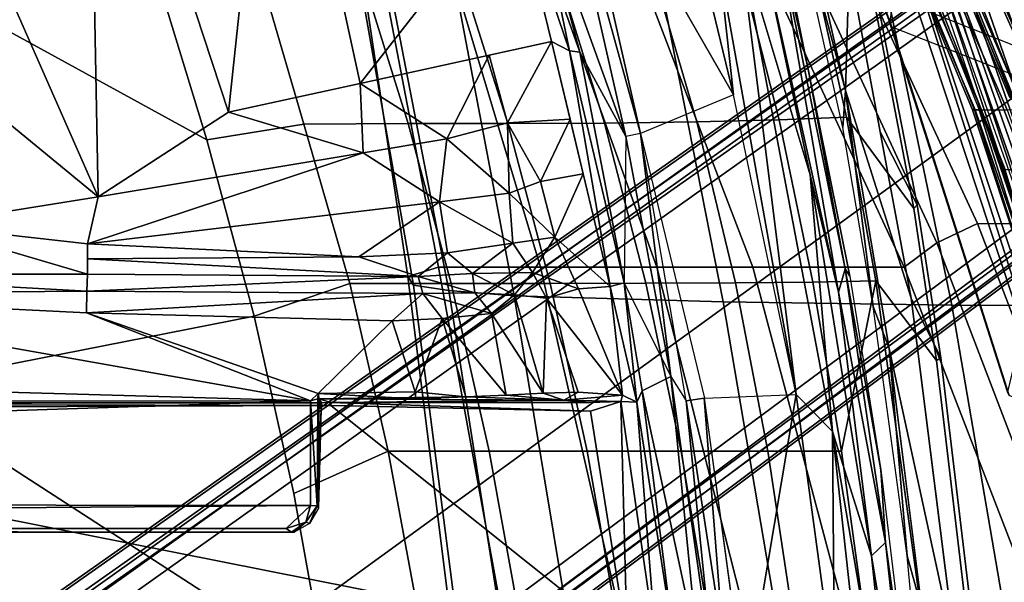
# Model space of a CAD drawing. Units: inches. Extents: x -51 to 81, y -115 to 80.
# Drawn here: x 59 to 63, y 24 to 26 of the extents above; entities that cross this region are included whole.
import ezdxf

# ---------------------------------------------------------------- set-up
doc = ezdxf.new("R2010")
doc.units = ezdxf.units.IN
doc.header["$MEASUREMENT"] = 0
for name, color, linetype in [('SEAT-BASE', 5, 'Continuous'), ('SEAT-FABRIC', 5, 'Continuous'), ('SEAT-FRAME', 5, 'Continuous')]:
    doc.layers.add(name, color=color, linetype=linetype)

# ---------------------------------------------------------------- blocks, each defined once
blk = doc.blocks.new('1VERUS_ASTOOL_UPHST_SYNTLTLIM_ADJARMS_FIXSEAT_0T')
at = {"layer": 'SEAT-BASE'}
for points in [[(-1.9262, -0.6626, 6.3614), (-2.063, -0.6573, 4.6526), (-10.6176, -7.0684, 3.3006), (-11.1538, -7.4879, 3.7114)], [(-1.9196, -0.6978, 6.4342), (-1.9262, -0.6626, 6.3614), (-11.1538, -7.4879, 3.7114), (-11.1474, -7.5234, 3.7894)], [(-10.6176, -7.0684, 3.3006), (-2.063, -0.6573, 4.6526), (-2.0458, -0.6567, 4.6016), (-10.6005, -7.0678, 3.2497)], [(-2.0099, -0.6887, 4.5552), (-10.5287, -7.0663, 3.2069), (-10.6005, -7.0678, 3.2497), (-2.0458, -0.6567, 4.6016)], [(-1.8813, -0.7597, 6.4698), (-1.9196, -0.6978, 6.4342), (-11.1474, -7.5234, 3.7894), (-11.1113, -7.6077, 3.8188)], [(-2.0099, -0.6887, 4.5552), (-1.9863, -0.7172, 4.5405), (-10.4021, -7.0258, 3.2151), (-10.5287, -7.0663, 3.2069)], [(-9.8993, -7.7179, 3.2151), (-10.4021, -7.0258, 3.2151), (-1.9863, -0.7172, 4.5405), (-1.2959, -1.6674, 4.5405)], [(-1.8813, -0.7597, 6.4698), (-11.1113, -7.6077, 3.8188), (-10.8902, -7.9121, 3.8188), (-1.5925, -1.1571, 6.4973)], [(-10.669, -8.2165, 3.8188), (-1.3038, -1.5544, 6.4698), (-1.5925, -1.1571, 6.4973), (-10.8902, -7.9121, 3.8188)], [(-1.2568, -1.61, 6.4342), (-1.3038, -1.5544, 6.4698), (-10.669, -8.2165, 3.8188), (-10.5999, -8.277, 3.7894)], [(-10.5768, -8.2985, 3.7114), (-1.2254, -1.6272, 6.3614), (-1.2568, -1.61, 6.4342), (-10.5999, -8.277, 3.7894)], [(-10.5768, -8.2985, 3.7114), (-10.0035, -7.9137, 3.3006), (-1.2626, -1.7589, 4.6526), (-1.2254, -1.6272, 6.3614)], [(-9.9712, -7.8279, 3.2079), (-9.8993, -7.7179, 3.2151), (-1.2959, -1.6674, 4.5405), (-1.2761, -1.6987, 4.5552)], [(-1.2568, -1.7428, 4.6016), (-9.9976, -7.8976, 3.2497), (-9.9712, -7.8279, 3.2079), (-1.2761, -1.6987, 4.5552)], [(-9.9976, -7.8976, 3.2497), (-1.2568, -1.7428, 4.6016), (-1.2626, -1.7589, 4.6526), (-10.0035, -7.9137, 3.3006)]]:
    blk.add_3dface(points, dxfattribs=at)
at = {"layer": 'SEAT-FABRIC'}
for points in [[(-4.3765, -2.8775, 28.5599), (-2.6238, -4.0135, 28.8847), (-2.6233, -1.4298, 28.7379), (-4.4768, -2.1608, 28.5072)], [(-6.7038, -3.3411, 26.728), (-6.7634, -3.1299, 26.2913), (-6.8338, -1.9493, 26.6777)], [(-6.8228, -4.5961, 27.5927), (-7.4705, -2.9028, 26.7124), (-7.3474, -2.804, 26.8024), (-6.692, -4.4986, 27.6707)], [(-7.3474, -2.804, 26.8024), (-6.5357, -2.804, 27.6588), (-6.0861, -4.4985, 28.2766), (-6.6919, -4.4986, 27.6707)], [(-5.7021, -4.4986, 28.6956), (-6.0861, -4.4985, 28.2766), (-6.5357, -2.804, 27.6588), (-6.1312, -2.804, 28.0816)], [(-6.1312, -2.804, 28.0816), (-5.6228, -2.804, 28.7513), (-5.2352, -4.4986, 29.3641), (-5.7021, -4.4986, 28.6956)], [(-5.6228, -2.804, 28.7513), (-5.1363, -2.804, 29.8304), (-4.8277, -4.4986, 30.4381), (-5.2352, -4.4986, 29.3641)], [(-4.8818, -3.0389, 31.0606), (-4.7049, -4.4608, 31.5836), (-4.8277, -4.4986, 30.4381), (-5.1363, -2.804, 29.8304)], [(-4.6257, -3.7613, 28.5488), (-4.2476, -3.5912, 28.6202), (-4.3765, -2.8775, 28.5599), (-4.7571, -3.054, 28.4867)], [(-4.3765, -2.8775, 28.5599), (-4.2476, -3.5912, 28.6202), (-4.0883, -4.302, 28.6893), (-2.6238, -4.0135, 28.8847)], [(-7.8507, -4.3414, 47.1428), (-6.883, -4.3463, 44.331), (-7.129, -2.9136, 44.1539), (-8.0944, -2.9061, 47.046)], [(-6.9858, -4.6729, 27.5761), (-7.6323, -2.9827, 26.6909), (-7.4705, -2.9028, 26.7124), (-6.8228, -4.5961, 27.5927)], [(-6.883, -4.3463, 44.331), (-5.9673, -4.3589, 41.4752), (-6.21, -2.9286, 41.2185), (-7.129, -2.9136, 44.1539)], [(-6.8384, -4.1351, 26.7423), (-6.9769, -2.9844, 26.6834), (-6.9019, -2.9316, 26.2708), (-6.7202, -4.3736, 26.3169)], [(-5.9673, -4.3589, 41.4752), (-5.1302, -4.3837, 38.2742), (-5.367, -2.9563, 37.9293), (-6.21, -2.9286, 41.2185)], [(-5.1302, -4.3837, 38.2742), (-4.8687, -4.4052, 36.6686), (-5.0926, -2.9775, 36.2803), (-5.367, -2.9563, 37.9293)], [(-6.9858, -4.6729, 27.5761), (-7.9695, -4.6684, 27.4842), (-8.4297, -2.9917, 26.6227), (-7.6323, -2.9827, 26.6909)], [(-6.9583, -2.9762, 26.8322), (-6.9769, -2.9844, 26.6834), (-6.8384, -4.1351, 26.7423), (-6.822, -4.1241, 26.8855)], [(-6.7698, -3.0528, 27.1638), (-6.9583, -2.9762, 26.8322), (-6.822, -4.1241, 26.8855), (-6.5793, -4.4433, 27.2769)], [(-4.8687, -4.4052, 36.6686), (-4.7276, -4.4263, 34.9451), (-4.9118, -2.9977, 34.5119), (-5.0926, -2.9775, 36.2803)], [(-4.7276, -4.4263, 34.9451), (-4.7049, -4.4608, 31.5836), (-4.8818, -3.0389, 31.0606), (-4.9118, -2.9977, 34.5119)], [(-6.5793, -4.4433, 27.2769), (-6.4411, -3.7608, 27.5494), (-6.5383, -3.0532, 27.4863), (-6.7698, -3.0528, 27.1638)], [(-6.1465, -3.761, 27.842), (-6.2536, -3.0537, 27.771), (-6.5383, -3.0532, 27.4863), (-6.4411, -3.7608, 27.5494)], [(-6.1465, -3.761, 27.842), (-5.7991, -3.7611, 28.0762), (-5.9157, -3.0539, 28.0053), (-6.2536, -3.0537, 27.771)], [(-5.4228, -3.7612, 28.2661), (-5.5468, -3.054, 28.1994), (-5.9157, -3.0539, 28.0053), (-5.7991, -3.7611, 28.0762)], [(-5.4228, -3.7612, 28.2661), (-5.0298, -3.7612, 28.4231), (-5.1583, -3.0539, 28.3599), (-5.5468, -3.054, 28.1994)], [(-4.6257, -3.7613, 28.5488), (-4.7571, -3.054, 28.4867), (-5.1583, -3.0539, 28.3599), (-5.0298, -3.7612, 28.4231)], [(-6.7634, -3.1299, 26.2913), (-6.7038, -3.3411, 26.728), (-6.6315, -4.1721, 26.3253)], [(-6.6315, -4.1721, 26.3253), (-6.7038, -3.3411, 26.728), (-6.5682, -4.341, 26.7822)], [(-4.6257, -3.7613, 28.5488), (-4.4718, -4.4334, 28.6179), (-4.0883, -4.302, 28.6893), (-4.2476, -3.5912, 28.6202)], [(-6.5793, -4.4433, 27.2769), (-6.3259, -4.4389, 27.6278), (-6.4411, -3.7608, 27.5494), (-6.5793, -4.4433, 27.2769)], [(-6.1465, -3.761, 27.842), (-6.4411, -3.7608, 27.5494), (-6.3259, -4.4389, 27.6278), (-6.0161, -4.4357, 27.9259)], [(-6.1465, -3.761, 27.842), (-6.0161, -4.4357, 27.9259), (-5.6578, -4.4337, 28.1579), (-5.7991, -3.7611, 28.0762)], [(-5.4228, -3.7612, 28.2661), (-5.7991, -3.7611, 28.0762), (-5.6578, -4.4337, 28.1579), (-5.2747, -4.4329, 28.3429)], [(-5.4228, -3.7612, 28.2661), (-5.2747, -4.4329, 28.3429), (-4.8782, -4.4329, 28.4954), (-5.0298, -3.7612, 28.4231)], [(-4.6257, -3.7613, 28.5488), (-5.0298, -3.7612, 28.4231), (-4.8782, -4.4329, 28.4954), (-4.4718, -4.4334, 28.6179)], [(-2.6238, -4.0135, 28.8847), (-4.0883, -4.302, 28.6893), (-3.9, -5.0092, 28.7682), (-2.6243, -5.7087, 29.0082)], [(-6.7306, -4.734, 26.9238), (-6.822, -4.1241, 26.8855), (-6.8384, -4.1351, 26.7423), (-6.7447, -4.7477, 26.786)], [(-6.8384, -4.1351, 26.7423), (-6.7202, -4.3736, 26.3169), (-6.5962, -5.0411, 26.3565), (-6.7447, -4.7477, 26.786)], [(-6.822, -4.1241, 26.8855), (-6.7306, -4.734, 26.9238), (-6.4613, -5.0993, 27.3564), (-6.5793, -4.4433, 27.2769)], [(-6.5682, -4.341, 26.7822), (-6.4575, -5.2067, 26.3793), (-6.6315, -4.1721, 26.3253)], [(-4.0883, -4.302, 28.6893), (-4.4718, -4.4334, 28.6179), (-4.2872, -5.071, 28.7005), (-3.9, -5.0092, 28.7682)], [(-7.5444, -5.7628, 47.2646), (-6.589, -5.7642, 44.5509), (-6.883, -4.3463, 44.331), (-7.8507, -4.3414, 47.1428)], [(-6.589, -5.7642, 44.5509), (-5.689, -5.7709, 41.7919), (-5.9673, -4.3589, 41.4752), (-6.883, -4.3463, 44.331)], [(-6.4722, -5.7087, 26.3961), (-6.7202, -4.3736, 26.3169), (-6.4575, -5.2067, 26.3793)], [(-6.4575, -5.2067, 26.3793), (-6.5682, -4.341, 26.7822), (-6.4464, -5.0577, 26.8303)], [(-5.689, -5.7709, 41.7919), (-4.864, -5.7854, 38.697), (-5.1302, -4.3837, 38.2742), (-5.9673, -4.3589, 41.4752)], [(-4.864, -5.7854, 38.697), (-4.5995, -5.7992, 37.1442), (-4.8687, -4.4052, 36.6686), (-5.1302, -4.3837, 38.2742)], [(-4.5995, -5.7992, 37.1442), (-4.4824, -5.8138, 35.4742), (-4.7276, -4.4263, 34.9451), (-4.8687, -4.4052, 36.6686)], [(-6.3259, -4.4389, 27.6278), (-6.5793, -4.4433, 27.2769), (-6.4613, -5.0993, 27.3564), (-6.1916, -5.0883, 27.7223)], [(-6.3259, -4.4389, 27.6278), (-6.1916, -5.0883, 27.7223), (-5.8623, -5.0804, 28.0225), (-6.0161, -4.4357, 27.9259)], [(-5.6578, -4.4337, 28.1579), (-6.0161, -4.4357, 27.9259), (-5.8623, -5.0804, 28.0225), (-5.4926, -5.0756, 28.2498)], [(-5.6578, -4.4337, 28.1579), (-5.4926, -5.0756, 28.2498), (-5.1044, -5.0738, 28.4299), (-5.2747, -4.4329, 28.3429)], [(-4.8782, -4.4329, 28.4954), (-5.2747, -4.4329, 28.3429), (-5.1044, -5.0738, 28.4299), (-4.7063, -5.074, 28.5775)], [(-4.8782, -4.4329, 28.4954), (-4.7063, -5.074, 28.5775), (-4.2872, -5.071, 28.7005), (-4.4718, -4.4334, 28.6179)], [(-4.4824, -5.8138, 35.4742), (-4.4979, -5.8341, 32.2171), (-4.7049, -4.4608, 31.5836), (-4.7276, -4.4263, 34.9451)], [(-4.7049, -4.4608, 31.5836), (-4.4979, -5.8341, 32.2171), (-4.5171, -6.1119, 31.2444), (-4.8277, -4.4986, 30.4381)], [(-6.0723, -6.2189, 28.4892), (-6.8228, -4.5961, 27.5927), (-6.692, -4.4986, 27.6707), (-5.9447, -6.1119, 28.5592)], [(-5.4697, -6.1119, 29.0549), (-5.9447, -6.1119, 28.5592), (-6.6919, -4.4986, 27.6707), (-6.0861, -4.4985, 28.2766)], [(-6.0861, -4.4985, 28.2766), (-5.7021, -4.4986, 28.6956), (-5.1254, -6.1119, 29.4798), (-5.4697, -6.1119, 29.0549)], [(-4.7522, -6.1119, 30.1675), (-5.1254, -6.1119, 29.4798), (-5.7021, -4.4986, 28.6956), (-5.2352, -4.4986, 29.3641)], [(-4.5171, -6.1119, 31.2444), (-4.7522, -6.1119, 30.1675), (-5.2352, -4.4986, 29.3641), (-4.8277, -4.4986, 30.4381)], [(-7.191, -4.5647, 27.7302), (-7.9638, -4.5739, 27.6644), (-7.4132, -6.2029, 28.5472), (-6.6317, -6.1934, 28.6135)], [(-6.2301, -6.3063, 28.4801), (-6.9858, -4.6729, 27.5761), (-6.8228, -4.5961, 27.5927), (-6.0723, -6.2189, 28.4892)], [(-6.2301, -6.3063, 28.4801), (-7.4109, -6.3022, 28.3702), (-7.9695, -4.6684, 27.4842), (-6.9858, -4.6729, 27.5761)], [(-6.7306, -4.734, 26.9238), (-6.7447, -4.7477, 26.786), (-6.5576, -5.7087, 26.8913), (-6.548, -5.6881, 27.0204)], [(-6.5576, -5.7087, 26.8913), (-6.7447, -4.7477, 26.786), (-6.5962, -5.0411, 26.3565), (-6.4722, -5.7087, 26.3961)], [(-6.7306, -4.734, 26.9238), (-6.548, -5.6881, 27.0204), (-6.3268, -5.7087, 27.4537), (-6.4613, -5.0993, 27.3564)], [(-3.9, -5.0092, 28.7682), (-4.2872, -5.071, 28.7005), (-4.1025, -5.7087, 28.7831), (-3.6859, -5.7086, 28.8562)], [(-2.6243, -5.7087, 29.0082), (-3.9, -5.0092, 28.7682), (-3.6859, -5.7086, 28.8562), (-3.5086, -6.1804, 28.9261)], [(-6.4575, -5.2067, 26.3793), (-6.4464, -5.0577, 26.8303), (-6.1811, -6.2447, 26.9235)], [(-6.1916, -5.0883, 27.7223), (-6.0339, -5.7087, 27.8347), (-5.6791, -5.7087, 28.1351), (-5.8623, -5.0804, 28.0225)], [(-5.4926, -5.0756, 28.2498), (-5.8623, -5.0804, 28.0225), (-5.6791, -5.7087, 28.1351), (-5.2961, -5.7087, 28.3564)], [(-5.4926, -5.0756, 28.2498), (-5.2961, -5.7087, 28.3564), (-4.9043, -5.7087, 28.5317), (-5.1044, -5.0738, 28.4299)], [(-4.7063, -5.074, 28.5775), (-5.1044, -5.0738, 28.4299), (-4.9043, -5.7087, 28.5317), (-4.5075, -5.7087, 28.6736)], [(-4.7063, -5.074, 28.5775), (-4.5075, -5.7087, 28.6736), (-4.1025, -5.7087, 28.7831), (-4.2872, -5.071, 28.7005)], [(-6.1916, -5.0883, 27.7223), (-6.4613, -5.0993, 27.3564), (-6.3268, -5.7087, 27.4537), (-6.0339, -5.7087, 27.8347)], [(-6.4575, -5.2067, 26.3793), (-6.2308, -6.2053, 26.4538), (-6.4722, -5.7087, 26.3961)], [(-6.1811, -6.2447, 26.9235), (-6.2308, -6.2053, 26.4538), (-6.4575, -5.2067, 26.3793)]]:
    blk.add_3dface(points, dxfattribs=at)
for points, invisible_edges in [([(-6.6315, -4.1721, 26.3253), (-6.9019, -2.9316, 26.2708), (-6.7634, -3.1299, 26.2913)], 2), ([(-6.9019, -2.9316, 26.2708), (-6.6315, -4.1721, 26.3253), (-6.7202, -4.3736, 26.3169)], 2), ([(-6.7202, -4.3736, 26.3169), (-6.6315, -4.1721, 26.3253), (-6.4575, -5.2067, 26.3793)], 1)]:
    blk.add_3dface(points, dxfattribs=dict(at, invisible_edges=invisible_edges))
at = {"layer": 'SEAT-FRAME'}
for points in [[(-6.4055, -3.8394, 26.5737), (-6.6771, -2.2381, 26.4926), (-6.6397, -1.6949, 26.5063)], [(-6.4126, -2.8581, 26.6332), (-6.4055, -3.8394, 26.5737), (-6.6397, -1.6949, 26.5063)], [(-6.6771, -2.2381, 26.4926), (-6.5611, -3.341, 26.5291), (-6.746, -2.2157, 26.5235)], [(-6.746, -2.2157, 26.5235), (-6.5611, -3.341, 26.5291), (-6.6178, -3.3945, 26.5641)], [(-6.746, -2.2157, 26.5235), (-6.6178, -3.3945, 26.5641), (-6.7365, -2.5431, 26.6487)], [(-6.5611, -3.341, 26.5291), (-6.6771, -2.2381, 26.4926), (-6.4055, -3.8394, 26.5737)], [(-6.599, -3.6867, 26.7102), (-6.7365, -2.5431, 26.6487), (-6.6178, -3.3945, 26.5641)], [(-6.4126, -2.8581, 26.6332), (-6.0557, -2.7715, 26.6664), (-6.259, -3.9882, 26.6722)], [(-5.892, -3.973, 26.6933), (-6.259, -3.9882, 26.6722), (-6.0557, -2.7715, 26.6664)], [(-6.0557, -2.7715, 26.6664), (-5.9691, -2.9891, 26.6608), (-5.8909, -3.9729, 26.693)], [(-5.9357, -2.8136, 26.6057), (-5.8196, -3.9622, 26.6737), (-5.9691, -2.9891, 26.6608)], [(-5.8656, -2.9638, 26.456), (-5.7578, -4.0609, 26.6172), (-5.9357, -2.8136, 26.6057)], [(-5.8196, -3.9622, 26.6737), (-5.9357, -2.8136, 26.6057), (-5.7578, -4.0609, 26.6172)], [(-6.259, -3.9882, 26.6722), (-6.4055, -3.8394, 26.5737), (-6.4126, -2.8581, 26.6332)], [(-5.9691, -2.9891, 26.6608), (-5.8196, -3.9622, 26.6737), (-5.8909, -3.9729, 26.693)], [(-5.6434, -4.0023, 26.257), (-5.7578, -4.0609, 26.6172), (-5.8656, -2.9638, 26.456)], [(-5.8656, -2.9638, 26.456), (-5.7695, -3.0001, 26.177), (-5.6434, -4.0023, 26.257)], [(-5.6983, -2.9803, 26.0822), (-5.6211, -3.9569, 26.1674), (-5.7695, -3.0001, 26.177)], [(-5.5581, -3.9605, 26.0768), (-5.6983, -2.9803, 26.0822), (-5.5824, -2.9958, 26.0422)], [(-5.5581, -3.9605, 26.0768), (-5.6211, -3.9569, 26.1674), (-5.6983, -2.9803, 26.0822)], [(-5.5824, -2.9958, 26.0422), (-3.633, -2.982, 26.0514), (-0.8748, -3.931, 26.0477)], [(-4.3959, -3.9436, 26.0343), (-5.4366, -3.9218, 26.0332), (-5.5824, -2.9958, 26.0422)], [(-0.8748, -3.931, 26.0477), (-4.3959, -3.9436, 26.0343), (-5.5824, -2.9958, 26.0422)], [(-5.4366, -3.9218, 26.0332), (-5.5581, -3.9605, 26.0768), (-5.5824, -2.9958, 26.0422)], [(-5.6211, -3.9569, 26.1674), (-5.6434, -4.0023, 26.257), (-5.7695, -3.0001, 26.177)], [(-6.4296, -4.3982, 26.5855), (-6.6178, -3.3945, 26.5641), (-6.5611, -3.341, 26.5291)], [(-6.4055, -3.8394, 26.5737), (-6.3153, -4.8686, 26.6072), (-6.5611, -3.341, 26.5291)], [(-6.3153, -4.8686, 26.6072), (-6.4296, -4.3982, 26.5855), (-6.5611, -3.341, 26.5291)], [(-6.6178, -3.3945, 26.5641), (-6.4556, -4.4916, 26.6336), (-6.599, -3.6867, 26.7102)], [(-6.6178, -3.3945, 26.5641), (-6.4296, -4.3982, 26.5855), (-6.4556, -4.4916, 26.6336)], [(-7.0964, -4.8893, 37.5492), (-6.9926, -5.1289, 37.3055), (-7.4765, -3.5903, 36.953), (-7.5228, -3.4605, 37.2343)], [(7.8395, -3.4505, 25.2716), (-4.3152, -3.5429, 25.224), (-4.2172, -3.4512, 25.2264)], [(7.9313, -3.5587, 25.2697), (-4.3152, -3.5429, 25.224), (7.8395, -3.4505, 25.2716)], [(-4.3152, -3.5429, 25.224), (-4.2963, -3.4768, 25.2363), (-4.2172, -3.4512, 25.2264)], [(-4.2963, -3.4768, 25.2363), (-4.3112, -3.4715, 25.3488), (-4.2489, -3.436, 25.3487)], [(-4.2963, -3.4768, 25.2363), (-4.2489, -3.436, 25.3487), (-4.2385, -3.4367, 25.2443)], [(-4.2172, -3.4512, 25.2264), (-4.2963, -3.4768, 25.2363), (-4.2385, -3.4367, 25.2443)], [(-4.2385, -3.4367, 25.2443), (7.843, -3.4329, 25.295), (7.8395, -3.4505, 25.2716)], [(-4.2172, -3.4512, 25.2264), (-4.2385, -3.4367, 25.2443), (7.8395, -3.4505, 25.2716)], [(-4.3467, -3.5331, 25.3492), (-4.3112, -3.4715, 25.3488), (-4.3409, -3.5415, 25.2424)], [(-4.3409, -3.5415, 25.2424), (-4.3112, -3.4715, 25.3488), (-4.2963, -3.4768, 25.2363)], [(-4.3152, -3.5429, 25.224), (-4.3409, -3.5415, 25.2424), (-4.2963, -3.4768, 25.2363)], [(-4.3409, -3.5415, 25.2424), (-4.3576, -3.9293, 25.3535), (-4.3467, -3.5331, 25.3492)], [(-4.3576, -3.9293, 25.3535), (-4.3409, -3.5415, 25.2424), (-4.349, -3.9702, 25.2595)], [(-4.349, -3.9702, 25.2595), (-4.3409, -3.5415, 25.2424), (-4.344, -3.9707, 25.2314)], [(-4.3147, -3.9633, 25.2234), (-4.344, -3.9707, 25.2314), (-4.3409, -3.5415, 25.2424)], [(-4.3147, -3.9633, 25.2234), (-4.3409, -3.5415, 25.2424), (-4.3152, -3.5429, 25.224)], [(-4.3147, -3.9633, 25.2234), (-4.3152, -3.5429, 25.224), (7.9313, -3.5587, 25.2697)], [(-6.6434, -5.4613, 29.3678), (-7.4766, -5.1322, 31.4513), (-8.0697, -3.583, 30.9734), (-7.1126, -3.9836, 28.5646)], [(7.9313, -3.5587, 25.2697), (7.9178, -3.9561, 25.2678), (-4.3147, -3.9633, 25.2234)], [(-7.0019, -5.1292, 35.2355), (-7.105, -5.1294, 34.1881), (-7.6656, -3.5902, 33.7589), (-7.5422, -3.5902, 34.8313)], [(-6.9761, -5.1292, 35.7308), (-7.0019, -5.1292, 35.2355), (-7.5422, -3.5902, 34.8313), (-7.5024, -3.5902, 35.3385)], [(-6.9652, -5.1291, 36.3476), (-6.9761, -5.1292, 35.7308), (-7.5024, -3.5902, 35.3385), (-7.4737, -3.5902, 35.9706)], [(-6.9926, -5.1289, 37.3055), (-6.9734, -5.129, 36.8659), (-7.4679, -3.5903, 36.502), (-7.4765, -3.5903, 36.953)], [(-6.9734, -5.129, 36.8659), (-6.9652, -5.1291, 36.3476), (-7.4737, -3.5902, 35.9706), (-7.4679, -3.5903, 36.502)], [(-6.787, -5.5245, 29.3361), (-7.6168, -5.194, 31.4141), (-8.2125, -3.6331, 30.9288), (-7.2598, -4.0381, 28.5313)], [(-6.4556, -4.4916, 26.6336), (-6.4749, -4.4627, 26.7311), (-6.599, -3.6867, 26.7102)], [(-6.4055, -3.8394, 26.5737), (-6.259, -3.9882, 26.6722), (-6.0313, -5.8178, 26.6977)], [(-6.3153, -4.8686, 26.6072), (-6.4055, -3.8394, 26.5737), (-6.0313, -5.8178, 26.6977)], [(-5.4366, -3.9218, 26.0332), (-4.3959, -3.9436, 26.0343), (-4.3943, -3.9563, 26.0075)], [(-4.3959, -3.9436, 26.0343), (-0.8748, -3.931, 26.0477), (-0.8727, -3.951, 26.0321)], [(-4.3588, -3.9545, 25.375), (-4.3576, -3.9293, 25.3535), (-4.349, -3.9702, 25.2595)], [(-5.8196, -3.9622, 26.6737), (-5.636, -5.0341, 26.7275), (-5.892, -3.973, 26.6933)], [(-5.7578, -4.0609, 26.6172), (-5.8196, -3.9622, 26.6737), (-5.636, -5.0341, 26.7275)], [(-5.6211, -3.9569, 26.1674), (-5.5702, -4.4357, 26.2855), (-5.6434, -4.0023, 26.257)], [(-5.6211, -3.9569, 26.1674), (-5.5143, -4.4208, 26.1215), (-5.5702, -4.4357, 26.2855)], [(-5.5637, -3.9859, 26.0319), (-5.5143, -4.4208, 26.1215), (-5.6211, -3.9569, 26.1674)], [(-5.5637, -3.9859, 26.0319), (-5.6211, -3.9569, 26.1674), (-5.5581, -3.9605, 26.0768)], [(-5.5637, -3.9859, 26.0319), (-5.5581, -3.9605, 26.0768), (-5.3288, -3.9659, 25.6207)], [(-5.3288, -3.9659, 25.6207), (-5.3866, -3.9969, 25.6737), (-5.5637, -3.9859, 26.0319)], [(-5.3288, -3.9659, 25.6207), (-5.5581, -3.9605, 26.0768), (-5.43, -3.9567, 26.0327)], [(-5.43, -3.9567, 26.0327), (-4.3943, -3.9563, 26.0075), (-5.3288, -3.9659, 25.6207)], [(-5.3866, -3.9969, 25.6737), (-5.3288, -3.9659, 25.6207), (-5.2463, -3.9931, 25.4915)], [(-4.349, -3.9702, 25.2595), (-5.3288, -3.9659, 25.6207), (-4.3943, -3.9563, 26.0075)], [(-4.9368, -3.9791, 25.2893), (-5.3288, -3.9659, 25.6207), (-4.349, -3.9702, 25.2595)], [(-5.2463, -3.9931, 25.4915), (-5.3288, -3.9659, 25.6207), (-5.0978, -3.985, 25.3687)], [(-5.3288, -3.9659, 25.6207), (-4.9368, -3.9791, 25.2893), (-5.0978, -3.985, 25.3687)], [(-4.842, -4.2921, 25.2573), (-5.0978, -3.985, 25.3687), (-4.9368, -3.9791, 25.2893)], [(-4.7367, -3.9714, 25.2569), (-4.9368, -3.9791, 25.2893), (-4.349, -3.9702, 25.2595)], [(-4.7367, -3.9714, 25.2569), (-4.7339, -3.9986, 25.2285), (-4.9368, -3.9791, 25.2893)], [(-4.9368, -3.9791, 25.2893), (-4.7339, -3.9986, 25.2285), (-4.842, -4.2921, 25.2573)], [(-4.7367, -3.9714, 25.2569), (-4.349, -3.9704, 25.2586), (-4.3457, -3.9927, 25.2236)], [(-4.3457, -3.9927, 25.2236), (-4.7339, -3.9986, 25.2285), (-4.7367, -3.9714, 25.2569)], [(-4.3943, -3.9563, 26.0075), (-4.3959, -3.9436, 26.0343), (-0.8727, -3.951, 26.0321)], [(-4.3943, -3.9563, 26.0075), (-0.8727, -3.951, 26.0321), (-4.3588, -3.9545, 25.375)], [(-4.349, -3.9702, 25.2595), (-4.3943, -3.9563, 26.0075), (-4.3588, -3.9545, 25.375)], [(-4.3588, -3.9545, 25.375), (-0.8727, -3.951, 26.0321), (7.2647, -3.9565, 25.9275)], [(7.9666, -3.9567, 25.4369), (-4.3588, -3.9545, 25.375), (7.2647, -3.9565, 25.9275)], [(-4.3457, -3.9927, 25.2236), (-4.349, -3.9704, 25.2586), (-4.344, -3.9707, 25.2314)], [(-4.3457, -3.9927, 25.2236), (-4.3147, -3.9633, 25.2234), (-3.417, -4.316, 25.2254)], [(-4.3147, -3.9633, 25.2234), (-4.3457, -3.9927, 25.2236), (-4.344, -3.9707, 25.2314)], [(2.5144, -3.9557, 25.248), (-0.1059, -4.0831, 25.2355), (-4.3147, -3.9633, 25.2234)], [(-0.1059, -4.0831, 25.2355), (-1.9061, -4.3906, 25.2326), (-4.3147, -3.9633, 25.2234)], [(-1.9061, -4.3906, 25.2326), (-3.417, -4.316, 25.2254), (-4.3147, -3.9633, 25.2234)], [(-6.6353, -5.4764, 29.3363), (-6.6756, -5.744, 28.5528), (-7.1678, -4.2545, 27.7436), (-7.1054, -3.9987, 28.5314)], [(-6.6353, -5.4764, 29.3363), (-6.6434, -5.4613, 29.3678), (-7.1126, -3.9836, 28.5646), (-7.1054, -3.9987, 28.5314)], [(-5.9509, -5.7122, 26.7605), (-6.0313, -5.8178, 26.6977), (-6.259, -3.9882, 26.6722)], [(-5.9509, -5.7122, 26.7605), (-6.259, -3.9882, 26.6722), (-6.0081, -5.1889, 26.7343)], [(-5.6434, -4.0023, 26.257), (-5.5706, -4.4358, 26.2867), (-5.7578, -4.0609, 26.6172)], [(-5.5637, -3.9859, 26.0319), (-5.3873, -4.4117, 25.8271), (-5.5143, -4.4208, 26.1215)], [(-5.2593, -4.3746, 25.594), (-5.5637, -3.9859, 26.0319), (-5.3866, -3.9969, 25.6737)], [(-5.5637, -3.9859, 26.0319), (-5.2593, -4.3746, 25.594), (-5.3873, -4.4117, 25.8271)], [(-5.2593, -4.3746, 25.594), (-5.3866, -3.9969, 25.6737), (-5.2463, -3.9931, 25.4915)], [(-5.1315, -4.3873, 25.4561), (-5.2593, -4.3746, 25.594), (-5.2463, -3.9931, 25.4915)], [(-5.2463, -3.9931, 25.4915), (-5.0978, -3.985, 25.3687), (-5.0401, -4.3125, 25.3564)], [(-5.1315, -4.3873, 25.4561), (-5.2463, -3.9931, 25.4915), (-5.0401, -4.3125, 25.3564)], [(-5.0978, -3.985, 25.3687), (-4.842, -4.2921, 25.2573), (-5.0401, -4.3125, 25.3564)], [(-4.842, -4.2921, 25.2573), (-4.7339, -3.9986, 25.2285), (-4.6422, -4.2828, 25.2225)], [(-4.7339, -3.9986, 25.2285), (-4.3457, -3.9927, 25.2236), (-4.6422, -4.2828, 25.2225)], [(-4.6422, -4.2828, 25.2225), (-4.3457, -3.9927, 25.2236), (-3.417, -4.316, 25.2254)], [(-7.2598, -4.0381, 28.5313), (-7.3201, -4.2878, 27.7661), (-6.8256, -5.7863, 28.5752), (-6.787, -5.5245, 29.3361)], [(-5.5706, -4.4358, 26.2867), (-5.7578, -4.0609, 26.6172), (-5.5773, -5.0226, 26.6511)], [(-5.5773, -5.0226, 26.6511), (-5.7578, -4.0609, 26.6172), (-5.636, -5.0341, 26.7275)], [(-7.1678, -4.2545, 27.7436), (-6.6756, -5.744, 28.5528), (-6.7128, -5.7873, 28.4986), (-7.2077, -4.2952, 27.6892)], [(-7.2838, -4.3119, 27.7005), (-6.7878, -5.8085, 28.5098), (-6.8256, -5.7863, 28.5752), (-7.3201, -4.2878, 27.7661)], [(-7.2077, -4.2952, 27.6892), (-6.7128, -5.7873, 28.4986), (-6.7878, -5.8085, 28.5098), (-7.2838, -4.3119, 27.7005)], [(-4.7648, -4.3922, 25.2679), (-5.0401, -4.3125, 25.3564), (-4.842, -4.2921, 25.2573)], [(-4.842, -4.2921, 25.2573), (-4.6422, -4.2828, 25.2225), (-4.7648, -4.3922, 25.2679)], [(-4.7648, -4.3922, 25.2679), (-4.6422, -4.2828, 25.2225), (-3.417, -4.316, 25.2254)], [(-5.0401, -4.3125, 25.3564), (-4.9723, -4.3957, 25.3476), (-5.1315, -4.3873, 25.4561)], [(-4.7648, -4.3922, 25.2679), (-4.9723, -4.3957, 25.3476), (-5.0401, -4.3125, 25.3564)], [(-3.4194, -4.4019, 25.2458), (-4.7648, -4.3922, 25.2679), (-3.417, -4.316, 25.2254)], [(-3.417, -4.316, 25.2254), (-1.9061, -4.3906, 25.2326), (-3.4194, -4.4019, 25.2458)], [(-5.3873, -4.4117, 25.8271), (-5.2593, -4.3746, 25.594), (-5.2043, -4.4771, 25.6357)], [(-5.2043, -4.4771, 25.6357), (-5.2593, -4.3746, 25.594), (-5.1315, -4.3873, 25.4561)], [(-6.4296, -4.3982, 26.5855), (-6.1767, -5.8671, 26.7223), (-6.4556, -4.4916, 26.6336)], [(-6.1076, -5.8465, 26.6762), (-6.1767, -5.8671, 26.7223), (-6.4296, -4.3982, 26.5855)], [(-6.3153, -4.8686, 26.6072), (-6.1076, -5.8465, 26.6762), (-6.4296, -4.3982, 26.5855)], [(-5.5143, -4.4208, 26.1215), (-5.3873, -4.4117, 25.8271), (-5.2929, -4.6187, 25.9222)], [(-5.2043, -4.4771, 25.6357), (-5.2929, -4.6187, 25.9222), (-5.3873, -4.4117, 25.8271)], [(-4.9638, -4.4724, 25.442), (-5.2043, -4.4771, 25.6357), (-5.1315, -4.3873, 25.4561)], [(-4.9723, -4.3957, 25.3476), (-4.9638, -4.4724, 25.442), (-5.1315, -4.3873, 25.4561)], [(-4.7455, -4.4609, 25.3518), (-4.9723, -4.3957, 25.3476), (-4.7648, -4.3922, 25.2679)], [(-4.7455, -4.4609, 25.3518), (-4.9638, -4.4724, 25.442), (-4.9723, -4.3957, 25.3476)], [(-4.7648, -4.3922, 25.2679), (-3.4194, -4.4019, 25.2458), (-4.7455, -4.4609, 25.3518)], [(-3.4194, -4.4019, 25.2458), (-3.4215, -4.4703, 25.3018), (-4.7455, -4.4609, 25.3518)], [(-3.4215, -4.4703, 25.3018), (-3.4194, -4.4019, 25.2458), (-2.1843, -4.4702, 25.2656)], [(-3.4194, -4.4019, 25.2458), (-1.9061, -4.3906, 25.2326), (-2.1843, -4.4702, 25.2656)], [(-5.5773, -5.0226, 26.6511), (-5.5706, -4.4358, 26.2867), (-5.3936, -5.3594, 26.3789)], [(-5.5706, -4.4358, 26.2867), (-5.5143, -4.4208, 26.1215), (-5.3516, -5.3651, 26.3155)], [(-5.5706, -4.4358, 26.2867), (-5.3516, -5.3651, 26.3155), (-5.3936, -5.3594, 26.3789)], [(-5.3516, -5.3651, 26.3155), (-5.5143, -4.4208, 26.1215), (-5.2804, -5.4023, 26.2768)], [(-5.4069, -4.8724, 26.1946), (-5.5143, -4.4208, 26.1215), (-5.2929, -4.6187, 25.9222)], [(-6.3077, -5.292, 26.7062), (-6.1798, -5.9163, 26.8313), (-6.4749, -4.4627, 26.7311)], [(-6.4556, -4.4916, 26.6336), (-6.3077, -5.292, 26.7062), (-6.4749, -4.4627, 26.7311)], [(-6.3077, -5.292, 26.7062), (-6.4556, -4.4916, 26.6336), (-6.1767, -5.8671, 26.7223)], [(-5.1243, -4.5946, 25.7468), (-5.2929, -4.6187, 25.9222), (-5.2043, -4.4771, 25.6357)], [(-4.9638, -4.4724, 25.442), (-5.1243, -4.5946, 25.7468), (-5.2043, -4.4771, 25.6357)], [(-4.8637, -4.5557, 25.5646), (-5.1243, -4.5946, 25.7468), (-4.9638, -4.4724, 25.442)], [(-4.8637, -4.5557, 25.5646), (-4.9638, -4.4724, 25.442), (-4.7455, -4.4609, 25.3518)], [(-4.7455, -4.4609, 25.3518), (-4.5079, -4.5397, 25.497), (-4.8637, -4.5557, 25.5646)], [(-4.7455, -4.4609, 25.3518), (-3.4217, -4.5311, 25.3569), (-4.5079, -4.5397, 25.497)], [(-4.7455, -4.4609, 25.3518), (-3.4215, -4.4703, 25.3018), (-3.4217, -4.5311, 25.3569)], [(-3.4219, -4.5919, 25.412), (-3.4215, -4.4703, 25.3018), (-2.7558, -4.6667, 25.3934)], [(-2.7558, -4.6667, 25.3934), (-3.4215, -4.4703, 25.3018), (-2.1843, -4.4702, 25.2656)], [(-3.4217, -4.5311, 25.3569), (-3.4219, -4.5919, 25.412), (-4.5079, -4.5397, 25.497)], [(-6.6048, -6.4567, 28.8631), (-7.2631, -4.582, 27.8103), (-7.2483, -4.5576, 27.8482), (-6.5904, -6.4274, 28.9028)], [(-6.5735, -6.4138, 29.0501), (-6.5904, -6.4274, 28.9028), (-7.2483, -4.5576, 27.8482), (-7.2269, -4.5577, 27.9918)], [(-4.8312, -4.7597, 25.7919), (-5.1243, -4.5946, 25.7468), (-4.8637, -4.5557, 25.5646)], [(-4.8637, -4.5557, 25.5646), (-4.5079, -4.5397, 25.497), (-4.8312, -4.7597, 25.7919)], [(-4.5079, -4.5397, 25.497), (-3.4219, -4.5919, 25.412), (-4.8312, -4.7597, 25.7919)], [(-6.6933, -6.4959, 28.8559), (-7.3461, -4.6154, 27.7955), (-7.3002, -4.604, 27.7903), (-6.6448, -6.4833, 28.8449)], [(-6.6448, -6.4833, 28.8449), (-7.3002, -4.604, 27.7903), (-7.2631, -4.582, 27.8103), (-6.6048, -6.4567, 28.8631)], [(-5.1243, -4.5946, 25.7468), (-5.1108, -4.7947, 25.9396), (-5.2929, -4.6187, 25.9222)], [(-5.1243, -4.5946, 25.7468), (-4.8312, -4.7597, 25.7919), (-5.1108, -4.7947, 25.9396)], [(-4.8312, -4.7597, 25.7919), (-3.4219, -4.5919, 25.412), (-4.5255, -4.9568, 25.8451)], [(-3.4219, -4.5919, 25.412), (-3.464, -4.7801, 25.5258), (-4.5255, -4.9568, 25.8451)], [(-3.464, -4.7801, 25.5258), (-3.4219, -4.5919, 25.412), (-2.7558, -4.6667, 25.3934)], [(-8.6382, -4.6156, 28.225), (-7.3461, -4.6154, 27.7955), (-6.6933, -6.4959, 28.8559), (-7.5357, -6.4548, 29.2185)], [(-5.2351, -4.841, 26.0479), (-5.4069, -4.8724, 26.1946), (-5.2929, -4.6187, 25.9222)], [(-5.1108, -4.7947, 25.9396), (-5.2351, -4.841, 26.0479), (-5.2929, -4.6187, 25.9222)], [(-2.7774, -5.3443, 25.6451), (-3.464, -4.7801, 25.5258), (-2.7558, -4.6667, 25.3934)], [(-4.8312, -4.7597, 25.7919), (-4.86, -5.0124, 25.9726), (-5.1108, -4.7947, 25.9396)], [(-4.8312, -4.7597, 25.7919), (-4.5255, -4.9568, 25.8451), (-4.86, -5.0124, 25.9726)], [(-5.104, -5.0761, 26.1018), (-5.2351, -4.841, 26.0479), (-5.1108, -4.7947, 25.9396)], [(-4.86, -5.0124, 25.9726), (-5.104, -5.0761, 26.1018), (-5.1108, -4.7947, 25.9396)], [(-4.5255, -4.9568, 25.8451), (-3.464, -4.7801, 25.5258), (-3.9866, -5.1197, 25.7678)], [(-3.425, -6.8268, 26.2741), (-3.9866, -5.1197, 25.7678), (-3.464, -4.7801, 25.5258)], [(-2.8126, -6.2582, 26.0265), (-3.425, -6.8268, 26.2741), (-3.464, -4.7801, 25.5258)], [(-2.7774, -5.3443, 25.6451), (-2.8126, -6.2582, 26.0265), (-3.464, -4.7801, 25.5258)], [(-5.4069, -4.8724, 26.1946), (-5.2351, -4.841, 26.0479), (-5.3546, -5.0911, 26.23)], [(-5.104, -5.0761, 26.1018), (-5.3546, -5.0911, 26.23), (-5.2351, -4.841, 26.0479)], [(-7.4304, -6.5106, 42.7201), (-6.8866, -6.5093, 40.5305), (-7.4739, -4.889, 40.2669), (-7.9892, -4.8887, 42.5392)], [(-6.8866, -6.5093, 40.5305), (-6.5643, -6.5083, 38.8027), (-7.1829, -4.8892, 38.4755), (-7.4739, -4.889, 40.2669)], [(-6.5643, -6.5083, 38.8027), (-6.4526, -6.5077, 37.9087), (-7.0964, -4.8893, 37.5492), (-7.1829, -4.8892, 38.4755)], [(-6.4526, -6.5077, 37.9087), (-6.5993, -6.114, 37.5284), (-6.9926, -5.1289, 37.3055), (-7.0964, -4.8893, 37.5492)], [(-6.0313, -5.8178, 26.6977), (-6.1076, -5.8465, 26.6762), (-6.3153, -4.8686, 26.6072)], [(-4.86, -5.0124, 25.9726), (-4.5255, -4.9568, 25.8451), (-4.5135, -5.2349, 25.9508)], [(-4.5255, -4.9568, 25.8451), (-3.9866, -5.1197, 25.7678), (-4.5135, -5.2349, 25.9508)], [(-7.0126, -6.5995, 40.4863), (-7.5646, -6.5976, 42.7011), (-8.1284, -4.9724, 42.5246), (-7.605, -4.9762, 40.226)], [(-6.6949, -6.601, 38.7916), (-7.0126, -6.5995, 40.4863), (-7.605, -4.9762, 40.226), (-7.3188, -4.9779, 38.4702)], [(-6.5803, -6.6023, 37.8837), (-6.6949, -6.601, 38.7916), (-7.3188, -4.9779, 38.4702), (-7.2305, -4.9789, 37.5297)], [(-7.2305, -4.9789, 37.5297), (-7.212, -4.9791, 37.2204), (-6.5524, -6.6028, 37.5848), (-6.5803, -6.6023, 37.8837)], [(-6.5524, -6.6028, 37.5848), (-7.212, -4.9791, 37.2204), (-7.1223, -5.1781, 36.8331), (-6.7405, -6.1187, 37.0506)], [(-5.636, -5.0341, 26.7275), (-5.3343, -6.363, 26.8246), (-6.0081, -5.1889, 26.7343)], [(-5.2909, -6.2882, 26.7542), (-5.636, -5.0341, 26.7275), (-5.5773, -5.0226, 26.6511)], [(-5.2909, -6.2882, 26.7542), (-5.3343, -6.363, 26.8246), (-5.636, -5.0341, 26.7275)], [(-5.2137, -6.0297, 26.4095), (-5.5773, -5.0226, 26.6511), (-5.3936, -5.3594, 26.3789)], [(-5.2909, -6.2882, 26.7542), (-5.5773, -5.0226, 26.6511), (-5.2137, -6.0297, 26.4095)], [(-4.86, -5.0124, 25.9726), (-5.0297, -5.3476, 26.1702), (-5.104, -5.0761, 26.1018)], [(-4.86, -5.0124, 25.9726), (-4.5135, -5.2349, 25.9508), (-5.0297, -5.3476, 26.1702)], [(-5.2804, -5.4023, 26.2768), (-5.3546, -5.0911, 26.23), (-5.104, -5.0761, 26.1018)], [(-5.2804, -5.4023, 26.2768), (-5.104, -5.0761, 26.1018), (-5.0297, -5.3476, 26.1702)], [(-3.9866, -5.1197, 25.7678), (-4.1682, -6.8267, 26.3296), (-4.5135, -5.2349, 25.9508)], [(-4.1682, -6.8267, 26.3296), (-3.9866, -5.1197, 25.7678), (-3.425, -6.8268, 26.2741)], [(-6.9467, -6.1121, 32.4592), (-7.0515, -6.117, 31.7972), (-7.4766, -5.1322, 31.4513), (-7.3802, -5.1297, 32.1376)], [(-7.0515, -6.117, 31.7972), (-6.2799, -6.434, 29.9438), (-6.6434, -5.4613, 29.3678), (-7.4766, -5.1322, 31.4513)], [(-6.9467, -6.1121, 32.4592), (-6.831, -6.1124, 33.2431), (-7.2681, -5.1296, 32.9376), (-7.3802, -5.1297, 32.1376)], [(-6.831, -6.1124, 33.2431), (-6.6722, -6.1129, 34.4698), (-7.105, -5.1294, 34.1881), (-7.2681, -5.1296, 32.9376)], [(-6.6722, -6.1129, 34.4698), (-6.5755, -6.1132, 35.4979), (-7.0019, -5.1292, 35.2355), (-7.105, -5.1294, 34.1881)], [(-6.5755, -6.1132, 35.4979), (-6.555, -6.1134, 35.984), (-6.9761, -5.1292, 35.7308), (-7.0019, -5.1292, 35.2355)], [(-6.5723, -6.1138, 37.0975), (-6.5993, -6.114, 37.5284), (-6.9926, -5.1289, 37.3055), (-6.9734, -5.129, 36.8659)], [(-6.555, -6.1134, 35.984), (-6.5543, -6.1136, 36.5892), (-6.9652, -5.1291, 36.3476), (-6.9761, -5.1292, 35.7308)], [(-6.5543, -6.1136, 36.5892), (-6.5723, -6.1138, 37.0975), (-6.9734, -5.129, 36.8659), (-6.9652, -5.1291, 36.3476)], [(-7.2156, -6.124, 31.7356), (-6.4294, -6.4783, 29.9009), (-6.787, -5.5245, 29.3361), (-7.6168, -5.194, 31.4141)], [(-7.42, -5.1785, 32.9332), (-7.5308, -5.1787, 32.1422), (-7.1202, -6.1115, 32.4479), (-7.0056, -6.1136, 33.2226)], [(-7.2541, -5.1782, 34.2031), (-7.42, -5.1785, 32.9332), (-7.0056, -6.1136, 33.2226), (-6.8435, -6.1154, 34.4689)], [(-7.1528, -5.1788, 35.2228), (-7.2541, -5.1782, 34.2031), (-6.8435, -6.1154, 34.4689), (-6.7478, -6.1175, 35.4705)], [(-7.126, -5.1788, 35.7272), (-7.1528, -5.1788, 35.2228), (-6.7478, -6.1175, 35.4705), (-6.7258, -6.1187, 35.9652)], [(-7.1151, -5.1785, 36.2543), (-7.126, -5.1788, 35.7272), (-6.7258, -6.1187, 35.9652), (-6.7229, -6.119, 36.4822)], [(-7.1223, -5.1781, 36.8331), (-7.1151, -5.1785, 36.2543), (-6.7229, -6.119, 36.4822), (-6.7405, -6.1187, 37.0506)], [(-6.0081, -5.1889, 26.7343), (-5.3343, -6.363, 26.8246), (-5.4792, -7.3793, 26.9264)], [(-6.0081, -5.1889, 26.7343), (-5.4792, -7.3793, 26.9264), (-5.9509, -5.7122, 26.7605)], [(-5.1286, -6.0226, 26.3529), (-5.2804, -5.4023, 26.2768), (-4.5135, -5.2349, 25.9508)], [(-4.5135, -5.2349, 25.9508), (-4.1682, -6.8267, 26.3296), (-5.1286, -6.0226, 26.3529)], [(-6.1798, -5.9163, 26.8313), (-6.3077, -5.292, 26.7062), (-6.1767, -5.8671, 26.7223)], [(-5.3936, -5.3594, 26.3789), (-5.3516, -5.3651, 26.3155), (-5.2137, -6.0297, 26.4095)], [(-5.1286, -6.0226, 26.3529), (-5.3516, -5.3651, 26.3155), (-5.2804, -5.4023, 26.2768)], [(-5.1286, -6.0226, 26.3529), (-5.2137, -6.0297, 26.4095), (-5.3516, -5.3651, 26.3155)], [(-6.2653, -6.8135, 29.1534), (-6.2594, -6.4792, 29.9331), (-6.6353, -5.4764, 29.3363), (-6.6756, -5.744, 28.5528)], [(-6.2799, -6.434, 29.9438), (-6.2594, -6.4792, 29.9331), (-6.6353, -5.4764, 29.3363), (-6.6434, -5.4613, 29.3678)]]:
    blk.add_3dface(points, dxfattribs=at)
for points, invisible_edges in [([(-3.633, -2.982, 26.0514), (7.5345, -2.9407, 26.0886), (-0.8748, -3.931, 26.0477)], 2), ([(-4.2489, -3.436, 25.3487), (7.843, -3.4329, 25.295), (-4.2385, -3.4367, 25.2443)], 1), ([(7.843, -3.4329, 25.295), (-4.2489, -3.436, 25.3487), (7.8622, -3.4373, 25.393)], 1), ([(-5.43, -3.9567, 26.0327), (-5.5581, -3.9605, 26.0768), (-5.4366, -3.9218, 26.0332)], 12), ([(-5.43, -3.9567, 26.0327), (-5.4366, -3.9218, 26.0332), (-4.3943, -3.9563, 26.0075)], 1), ([(-5.892, -3.973, 26.6933), (-6.259, -3.9882, 26.6722), (-6.0081, -5.1889, 26.7343)], 12), ([(-5.636, -5.0341, 26.7275), (-5.892, -3.973, 26.6933), (-6.0081, -5.1889, 26.7343)], 2)]:
    blk.add_3dface(points, dxfattribs=dict(at, invisible_edges=invisible_edges))

msp = doc.modelspace()

# ---------------------------------------------------------------- block references
at = {"rotation": 180}
msp.add_blockref('1VERUS_ASTOOL_UPHST_SYNTLTLIM_ADJARMS_FIXSEAT_0T', (55.4933, 20.5491), dxfattribs=at)

doc.saveas('drawing.dxf')
